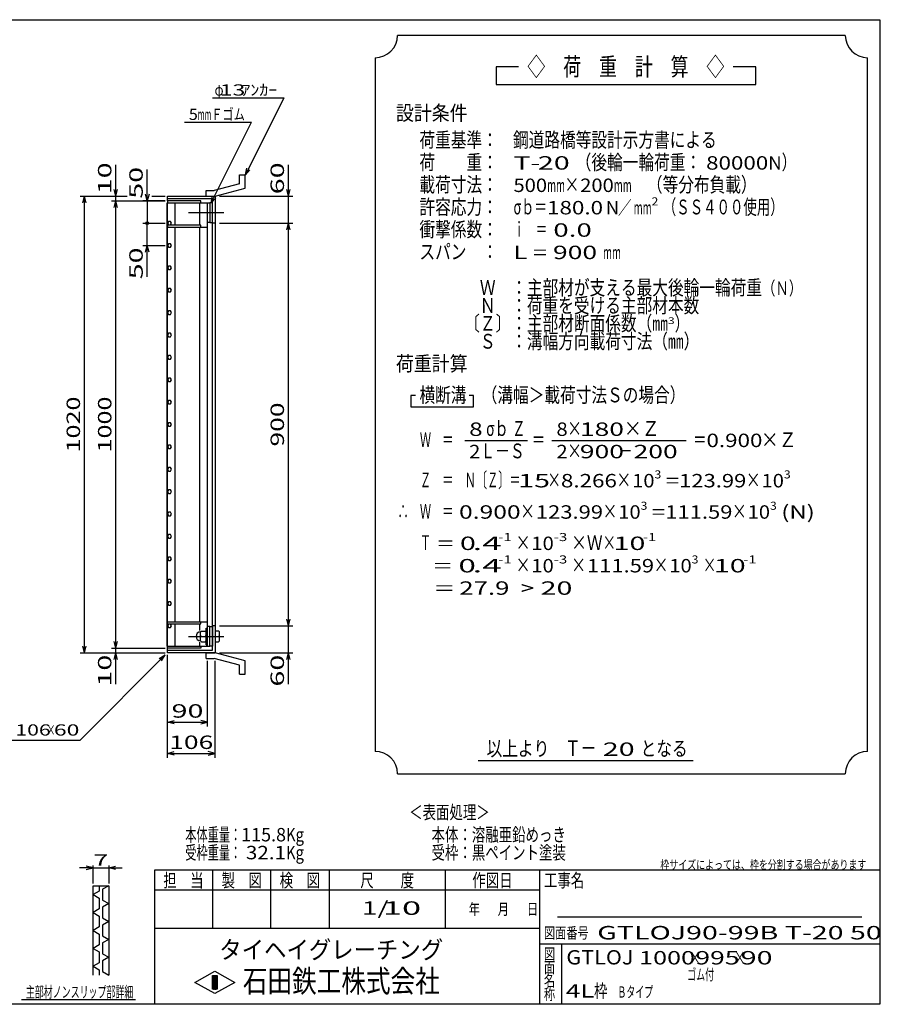
# Model space of a CAD drawing. Units: millimetres. Extents: x -182 to 173, y -128 to 105.
# Drawn here: x -19 to 173, y -115 to 105 of the extents above; entities that cross this region are included whole.
import ezdxf
from ezdxf.enums import TextEntityAlignment as Align

# ---------------------------------------------------------------- set-up
doc = ezdxf.new("R2010")
doc.units = ezdxf.units.MM
doc.header["$LTSCALE"] = 0.25
doc.linetypes.add('CENTER', pattern=[50.8, 31.75, -6.35, 6.35, -6.35])
for name, color, linetype in [('16', 7, 'Continuous'), ('19', 7, 'Continuous'), ('22', 7, 'Continuous'), ('24', 7, 'Continuous'), ('32', 7, 'Continuous')]:
    doc.layers.add(name, color=color, linetype=linetype)
doc.styles.add('dcStyle0', font='txt.shx', dxfattribs={"width": 0.833333, "bigfont": 'bigfont'})

msp = doc.modelspace()

# ---------------------------------------------------------------- linework, layer by layer
at = {"color": 150, "linetype": 'Continuous', "lineweight": 25}
for p, q in [((-172.9, 105.35), (173.1, 105.35)), ((173.1, 105.35), (173.1, -114.65)), ((173.1, -84.65), (11.1, -84.65)), ((11.1, -84.65), (11.1, -114.65)), ((24.1, -84.65), (24.1, -97.65)), ((37.1, -97.65), (37.1, -84.65)), ((50.1, -84.65), (50.1, -97.65)), ((76.1, -97.65), (76.1, -84.65)), ((97.1, -84.65), (97.1, -114.65)), ((97.1, -89.15), (11.1, -89.15)), ((169.1, -95.15), (101.1, -95.15)), ((11.1, -97.65), (97.1, -97.65)), ((97.1, -101.15), (173.1, -101.15)), ((102.1, -114.65), (102.1, -101.15)), ((20.1, -109.75), (24.6, -107.25)), ((24.6, -107.25), (29.1, -109.75)), ((24.6, -112.25), (20.1, -109.75)), ((24.1, -108.25), (25.1, -108.25)), ((24.1, -111.25), (24.1, -108.25)), ((24.1, -108.25), (24.3, -108.25)), ((24.3, -108.25), (24.3, -111.25)), ((24.5, -111.25), (24.5, -108.25)), ((24.5, -108.25), (24.7, -108.25)), ((29.1, -109.75), (24.6, -112.25)), ((24.7, -108.25), (24.7, -111.25)), ((24.9, -111.25), (24.9, -108.25)), ((24.9, -108.25), (25.1, -108.25)), ((25.1, -108.25), (25.1, -111.25)), ((25.1, -108.25), (25.1, -111.25)), ((25.1, -111.25), (24.1, -111.25)), ((24.3, -111.25), (24.5, -111.25)), ((24.7, -111.25), (24.9, -111.25)), ((173.1, -114.65), (-172.9, -114.65))]:
    msp.add_line(p, q, dxfattribs=at)
at = {"layer": '16', "color": 3, "linetype": 'Continuous', "lineweight": 25}
for p, q in [((13.93, -34.65), (13.93, 64.45)), ((13.93, 64.45), (14, 64.45)), ((21.5, 64.9), (14, 64.9)), ((14, 64.9), (14, 64.45)), ((14, 64.45), (21.5, 64.45)), ((14, -34.65), (14, 64.45)), ((14, 64.45), (23, 64.45)), ((15.75, 59.45), (15.75, 64.45)), ((21.25, 59.45), (21.25, 64.45)), ((21.5, 64.45), (21.5, 64.9)), ((23, -34.65), (23, 64.45)), ((23, 64.45), (23.45, 64.45)), ((23.45, 64.45), (23.45, 60.05)), ((24.05, 64.45), (23.45, 64.45)), ((24.05, 60.05), (24.05, 64.45)), ((14.22, 60.29), (14, 59.9)), ((14, 59.9), (14.23, 59.51)), ((14, 59.45), (14, 59)), ((21.5, 59.45), (14, 59.45)), ((14.67, 60.29), (14.22, 60.29)), ((14.23, 59.51), (14.68, 59.51)), ((14.9, 59.9), (14.67, 60.29)), ((14.68, 59.51), (14.9, 59.9)), ((21.5, 59), (21.5, 59.45)), ((23.45, 60.05), (23, 60.05)), ((23.45, 60.05), (24.05, 60.05)), ((14, 59), (23, 59)), ((15.75, -29.2), (15.75, 59)), ((21.25, -29.2), (21.25, 59)), ((14.22, 55.29), (14, 54.9)), ((14.67, 55.29), (14.22, 55.29)), ((14.9, 54.9), (14.67, 55.29)), ((14, 54.9), (14.23, 54.51)), ((14.23, 54.51), (14.68, 54.51)), ((14.68, 54.51), (14.9, 54.9)), ((14.22, 50.29), (14, 49.9)), ((14, 49.9), (14.23, 49.51)), ((14.67, 50.29), (14.22, 50.29)), ((14.23, 49.51), (14.68, 49.51)), ((14.9, 49.9), (14.67, 50.29)), ((14.68, 49.51), (14.9, 49.9)), ((14.22, 45.29), (14, 44.9)), ((14, 44.9), (14.23, 44.51)), ((14.67, 45.29), (14.22, 45.29)), ((14.23, 44.51), (14.68, 44.51)), ((14.9, 44.9), (14.67, 45.29)), ((14.68, 44.51), (14.9, 44.9)), ((14.22, 40.29), (14, 39.9)), ((14, 39.9), (14.23, 39.51)), ((14.67, 40.29), (14.22, 40.29)), ((14.9, 39.9), (14.67, 40.29)), ((14.68, 39.51), (14.9, 39.9)), ((14.23, 39.51), (14.68, 39.51)), ((14.22, 35.29), (14, 34.9)), ((14.67, 35.29), (14.22, 35.29)), ((14.9, 34.9), (14.67, 35.29)), ((14, 34.9), (14.23, 34.51)), ((14.23, 34.51), (14.68, 34.51)), ((14.68, 34.51), (14.9, 34.9)), ((14.22, 30.29), (14, 29.9)), ((14, 29.9), (14.23, 29.51)), ((14.67, 30.29), (14.22, 30.29)), ((14.23, 29.51), (14.68, 29.51)), ((14.9, 29.9), (14.67, 30.29)), ((14.68, 29.51), (14.9, 29.9)), ((14.22, 25.29), (14, 24.9)), ((14, 24.9), (14.23, 24.51)), ((14.67, 25.29), (14.22, 25.29)), ((14.23, 24.51), (14.68, 24.51)), ((14.9, 24.9), (14.67, 25.29)), ((14.68, 24.51), (14.9, 24.9)), ((14.22, 20.29), (14, 19.9)), ((14, 19.9), (14.23, 19.51)), ((14.67, 20.29), (14.22, 20.29)), ((14.9, 19.9), (14.67, 20.29)), ((14.68, 19.51), (14.9, 19.9)), ((14.23, 19.51), (14.68, 19.51)), ((14.22, 15.29), (14, 14.9)), ((14, 14.9), (14.23, 14.51)), ((14.67, 15.29), (14.22, 15.29)), ((14.23, 14.51), (14.68, 14.51)), ((14.9, 14.9), (14.67, 15.29)), ((14.68, 14.51), (14.9, 14.9)), ((14.22, 10.29), (14, 9.9)), ((14, 9.9), (14.23, 9.51)), ((14.67, 10.29), (14.22, 10.29)), ((14.23, 9.51), (14.68, 9.51)), ((14.9, 9.9), (14.67, 10.29)), ((14.68, 9.51), (14.9, 9.9)), ((14.22, 5.29), (14, 4.9)), ((14, 4.9), (14.23, 4.51)), ((14.67, 5.29), (14.22, 5.29)), ((14.23, 4.51), (14.68, 4.51)), ((14.9, 4.9), (14.67, 5.29)), ((14.68, 4.51), (14.9, 4.9)), ((14.22, 0.29), (14, -0.1)), ((14.67, 0.29), (14.22, 0.29)), ((14.9, -0.1), (14.67, 0.29)), ((14, -0.1), (14.23, -0.49)), ((14.23, -0.49), (14.68, -0.49)), ((14.68, -0.49), (14.9, -0.1)), ((14.22, -4.71), (14, -5.1)), ((14, -5.1), (14.23, -5.49)), ((14.67, -4.71), (14.22, -4.71)), ((14.23, -5.49), (14.68, -5.49)), ((14.9, -5.1), (14.67, -4.71)), ((14.68, -5.49), (14.9, -5.1)), ((14.22, -9.71), (14, -10.1)), ((14, -10.1), (14.23, -10.49)), ((14.67, -9.71), (14.22, -9.71)), ((14.23, -10.49), (14.68, -10.49)), ((14.9, -10.1), (14.67, -9.71)), ((14.68, -10.49), (14.9, -10.1)), ((14.22, -14.71), (14, -15.1)), ((14, -15.1), (14.23, -15.49)), ((14.67, -14.71), (14.22, -14.71)), ((14.9, -15.1), (14.67, -14.71)), ((14.68, -15.49), (14.9, -15.1)), ((14.23, -15.49), (14.68, -15.49)), ((14.22, -19.71), (14, -20.1)), ((14.67, -19.71), (14.22, -19.71)), ((14.9, -20.1), (14.67, -19.71)), ((14, -20.1), (14.23, -20.49)), ((14.23, -20.49), (14.68, -20.49)), ((14.68, -20.49), (14.9, -20.1)), ((14.22, -24.71), (14, -25.1)), ((14, -25.1), (14.23, -25.49)), ((14.67, -24.71), (14.22, -24.71)), ((14.23, -25.49), (14.68, -25.49)), ((14.9, -25.1), (14.67, -24.71)), ((14.68, -25.49), (14.9, -25.1)), ((14, -29.65), (14, -29.2)), ((14, -29.2), (23, -29.2)), ((14, -29.65), (21.5, -29.65)), ((14.22, -29.71), (14, -30.1)), ((14, -30.1), (14.23, -30.49)), ((14.67, -29.71), (14.22, -29.71)), ((14.23, -30.49), (14.68, -30.49)), ((14.9, -30.1), (14.67, -29.71)), ((14.68, -30.49), (14.9, -30.1)), ((15.75, -34.65), (15.75, -29.65)), ((21.25, -31.15), (21.25, -29.65)), ((21.5, -29.65), (21.5, -29.2)), ((22.7, -34.3), (22.7, -30.6)), ((22.7, -30.6), (23, -30.6)), ((23.45, -30.25), (23, -30.25)), ((23, -34.3), (23, -30.6)), ((23.45, -34.65), (23.45, -30.25)), ((23.45, -30.25), (24.05, -30.25)), ((24.05, -30.25), (24.05, -34.65)), ((21.4, -31.45), (21.6, -31.25)), ((21.4, -33.45), (21.4, -31.45)), ((21.6, -32.45), (21.4, -32.25)), ((21.6, -32.45), (21.4, -32.65)), ((21.6, -31.25), (22.5, -31.25)), ((21.6, -32.45), (22.5, -32.45)), ((22.7, -31.45), (22.5, -31.25)), ((22.5, -32.45), (22.7, -32.25)), ((22.7, -32.65), (22.5, -32.45)), ((13.93, -34.65), (14, -34.65)), ((14, -34.65), (21.5, -34.65)), ((14, -35.1), (14, -34.65)), ((14, -34.65), (23, -34.65)), ((21.5, -35.1), (14, -35.1)), ((21.25, -34.65), (21.25, -33.75)), ((21.4, -33.45), (21.6, -33.65)), ((21.5, -34.65), (21.5, -35.1)), ((21.6, -33.65), (22.5, -33.65)), ((22.5, -33.65), (22.7, -33.45)), ((22.7, -34.3), (23, -34.3)), ((23, -34.65), (23.45, -34.65)), ((24.05, -34.65), (23.45, -34.65))]:
    msp.add_line(p, q, dxfattribs=at)
at = {"layer": '16', "color": 3, "linetype": 'CENTER', "lineweight": 25}
for p, q in [((18.7, 62.25), (26.8, 62.25)), ((18.7, -32.45), (26.8, -32.45))]:
    msp.add_line(p, q, dxfattribs=at)
at = {"layer": '16', "color": 3, "linetype": 'Continuous', "lineweight": 25}
msp.add_arc((21.4, -32.45), 1, 90, 270, dxfattribs=at)
at = {"layer": '19', "color": 6, "linetype": 'Continuous', "lineweight": 25}
for p, q in [((30.11, 70.71), (31.41, 70.71)), ((30.11, 68.71), (30.11, 70.71)), ((31.41, 67.71), (31.41, 70.71)), ((30.11, 68.71), (24.48, 67.2)), ((22.65, 67.2), (24.48, 67.2)), ((22.65, 65.9), (22.65, 67.2)), ((24.65, 65.9), (31.41, 67.71)), ((14, 64.9), (14, 65.9)), ((14, 65.9), (24.65, 65.9)), ((24.05, 65.3), (14, 65.3)), ((22.65, 65.9), (24.65, 65.9)), ((24.05, -35.5), (24.05, 65.3)), ((24.65, 65.9), (24.65, -36.1)), ((24.65, 59.9), (24.05, 59.9)), ((24.65, -30.1), (24.05, -30.1)), ((25.45, -31.25), (24.65, -31.25)), ((24.65, -31.25), (24.65, -33.65)), ((24.65, -32.45), (25.45, -32.45)), ((25.65, -31.45), (25.45, -31.25)), ((25.65, -32.25), (25.45, -32.45)), ((25.45, -32.45), (25.65, -32.65)), ((25.65, -33.45), (25.65, -31.45)), ((14, -36.1), (14, -35.1)), ((24.65, -33.65), (25.45, -33.65)), ((25.45, -33.65), (25.65, -33.45)), ((14, -35.5), (24.05, -35.5)), ((24.65, -36.1), (14, -36.1)), ((22.65, -36.1), (24.65, -36.1)), ((22.65, -37.4), (22.65, -36.1)), ((31.41, -37.91), (24.65, -36.1)), ((22.65, -37.4), (24.48, -37.4)), ((30.11, -38.91), (24.48, -37.4)), ((30.11, -40.91), (30.11, -38.91)), ((31.41, -40.91), (31.41, -37.91)), ((30.11, -40.91), (31.41, -40.91))]:
    msp.add_line(p, q, dxfattribs=at)
at = {"layer": '22', "color": 4, "linetype": 'Continuous', "lineweight": 25}
for p, q in [((24.05, 87.9), (40.05, 87.9)), ((31.45, 70.7), (40.05, 87.9)), ((17.8, 82.45), (32.8, 82.45)), ((23.8, 64.45), (32.8, 82.45)), ((2.5, 65.9), (2.5, 72.9)), ((41.05, 65.9), (41.05, 72.9)), ((9.5, 64.9), (9.5, 71.9)), ((31.45, 70.7), (31.75, 72.16)), ((31.45, 70.7), (32.45, 71.8)), ((2.5, 65.9), (2.1, 67.4)), ((2.5, 65.9), (2.9, 67.4)), ((9.5, 64.9), (9.1, 66.4)), ((9.9, 66.4), (9.5, 64.9)), ((41.05, 65.9), (40.65, 67.4)), ((41.05, 65.9), (41.45, 67.4)), ((-5.5, 65.9), (5, 65.9)), ((-4.9, 64.4), (-4.5, 65.9)), ((-4.1, 64.4), (-4.5, 65.9)), ((-4.5, -36.1), (-4.5, 65.9)), ((1.5, 65.9), (5, 65.9)), ((1.5, 64.9), (13.5, 64.9)), ((2.1, 63.4), (2.5, 64.9)), ((2.5, 64.9), (2.5, 65.9)), ((2.9, 63.4), (2.5, 64.9)), ((2.5, -35.1), (2.5, 64.9)), ((13.5, 64.9), (8.5, 64.9)), ((9.5, 64.9), (9.5, 59.9)), ((10.5, 65.9), (13.5, 65.9)), ((10.5, 65.9), (13.5, 65.9)), ((23.8, 64.45), (24.1, 65.91)), ((23.8, 64.45), (24.8, 65.55)), ((25.65, 65.9), (42.05, 65.9)), ((41.05, 59.9), (41.05, 65.9)), ((8.5, 59.9), (13.5, 59.9)), ((9.5, 54.9), (9.5, 59.9)), ((25.65, 59.9), (42.05, 59.9)), ((40.65, 58.4), (41.05, 59.9)), ((41.45, 58.4), (41.05, 59.9)), ((41.05, -30.1), (41.05, 59.9)), ((8.5, 54.9), (13.5, 54.9)), ((9.1, 53.4), (9.5, 54.9)), ((9.9, 53.4), (9.5, 54.9)), ((9.5, 47.9), (9.5, 54.9)), ((41.05, -30.1), (40.65, -28.6)), ((41.05, -30.1), (41.45, -28.6)), ((25.65, -30.1), (42.05, -30.1)), ((41.05, -36.1), (41.05, -30.1)), ((-4.5, -36.1), (-4.9, -34.6)), ((-4.5, -36.1), (-4.1, -34.6)), ((1.5, -35.1), (13.5, -35.1)), ((2.5, -35.1), (2.1, -33.6)), ((2.5, -35.1), (2.9, -33.6)), ((2.5, -36.1), (2.5, -35.1)), ((-5.5, -36.1), (13.5, -36.1)), ((-5.5, -55.6), (13.5, -36.6)), ((1.5, -36.1), (13.5, -36.1)), ((2.1, -37.6), (2.5, -36.1)), ((2.9, -37.6), (2.5, -36.1)), ((2.5, -43.1), (2.5, -36.1)), ((12.2, -37.4), (13.5, -36.6)), ((12.7, -37.9), (13.5, -36.6)), ((14, -52.6), (14, -36.6)), ((14, -59.6), (14, -36.6)), ((25.65, -36.1), (42.05, -36.1)), ((40.65, -37.6), (41.05, -36.1)), ((41.45, -37.6), (41.05, -36.1)), ((41.05, -43.1), (41.05, -36.1)), ((23, -52.6), (23, -37.9)), ((24.65, -59.6), (24.65, -37.9)), ((14, -51.6), (15.5, -51.2)), ((15.5, -52), (14, -51.6)), ((14, -51.6), (23, -51.6)), ((23, -51.6), (21.5, -51.2)), ((21.5, -52), (23, -51.6)), ((-28.5, -55.6), (-5.5, -55.6)), ((14, -58.6), (15.5, -58.2)), ((15.5, -59), (14, -58.6)), ((14, -58.6), (24.65, -58.6)), ((24.65, -58.6), (23.15, -58.2)), ((23.15, -59), (24.65, -58.6))]:
    msp.add_line(p, q, dxfattribs=at)
msp.add_circle((9.5, 59.9), 0.3, dxfattribs=at)
at = {"layer": '24', "color": 4, "linetype": 'Continuous', "lineweight": 25}
for p, q in [((165.4, 101.85), (65.4, 101.85)), ((60.4, 96.85), (60.4, -58.15)), ((170.4, -58.15), (170.4, 96.85)), ((92.4, 94.85), (87.4, 94.85)), ((87.4, 94.85), (87.4, 90.85)), ((145.4, 94.85), (140.4, 94.85)), ((145.4, 90.85), (145.4, 94.85)), ((87.4, 90.85), (145.4, 90.85)), ((69.4, 21.35), (68.4, 21.35)), ((68.4, 21.35), (68.4, 18.85)), ((82.4, 21.35), (81.4, 21.35)), ((82.4, 18.85), (82.4, 21.35)), ((68.4, 18.85), (82.4, 18.85)), ((80.4, 11.35), (94.4, 11.35)), ((99.9, 11.35), (129.9, 11.35)), ((83.4, -60.15), (131.4, -60.15)), ((65.4, -63.15), (165.4, -63.15))]:
    msp.add_line(p, q, dxfattribs=at)
for centre, start, end in [((60.4, 101.85), 270, 0), ((170.4, 101.85), 180, 270), ((60.4, -63.15), 0, 90), ((170.4, -63.15), 90, 180)]:
    msp.add_arc(centre, 5, start, end, dxfattribs=at)
at = {"layer": '32', "color": 4, "linetype": 'Continuous', "lineweight": 25}
for p, q in [((-2.6, -84.15), (-5.6, -84.15)), ((-2.6, -84.15), (-4.1, -83.75)), ((-4.1, -84.55), (-2.6, -84.15)), ((-2.6, -87.65), (-2.6, -83.65)), ((-2.6, -84.15), (0.9, -84.15)), ((0.9, -83.65), (0.9, -87.65)), ((0.9, -84.15), (2.4, -83.75)), ((2.4, -84.55), (0.9, -84.15)), ((0.9, -84.15), (3.9, -84.15)), ((-2.6, -88.15), (0.9, -88.15)), ((-2.6, -108.15), (-2.6, -88.15)), ((-1.2, -89.35), (-2.6, -90.15)), ((-2.6, -90.15), (-1.2, -90.95)), ((-1.2, -88.15), (-1.2, -89.35)), ((0.9, -88.15), (-0.5, -88.95)), ((-0.5, -88.95), (-0.5, -91.35)), ((0.9, -88.15), (0.9, -108.15)), ((-1.2, -90.95), (-1.2, -93.35)), ((-0.5, -91.35), (0.9, -92.15)), ((0.9, -92.15), (-0.5, -92.95)), ((-1.2, -93.35), (-2.6, -94.15)), ((-2.6, -94.15), (-1.2, -94.95)), ((-0.5, -92.95), (-0.5, -95.35)), ((-1.2, -94.95), (-1.2, -97.35)), ((-0.5, -95.35), (0.9, -96.15)), ((0.9, -96.15), (-0.5, -96.95)), ((-1.2, -97.35), (-2.6, -98.15)), ((-2.6, -98.15), (-1.2, -98.95)), ((-1.2, -98.95), (-1.2, -101.35)), ((-0.5, -96.95), (-0.5, -99.35)), ((-0.5, -99.35), (0.9, -100.15)), ((0.9, -100.15), (-0.5, -100.95)), ((-0.5, -100.95), (-0.5, -103.35)), ((-1.2, -101.35), (-2.6, -102.15)), ((-2.6, -102.15), (-1.2, -102.95)), ((-1.2, -102.95), (-1.2, -105.35)), ((-0.5, -103.35), (0.9, -104.15)), ((-1.2, -105.35), (-2.6, -106.15)), ((0.9, -104.15), (-0.5, -104.95)), ((-0.5, -104.95), (-0.5, -107.35)), ((-2.6, -106.15), (-1.2, -106.95)), ((-1.2, -106.95), (-1.2, -108.15)), ((-0.5, -107.35), (0.9, -108.15)), ((6.9, -113.65), (-18.6, -113.65))]:
    msp.add_line(p, q, dxfattribs=at)

# ---------------------------------------------------------------- texts
at = {"color": 150, "style": 'dcStyle0', "width": 0.833333}
for s, height, p, p2 in [('枠サイズによっては、枠を分割する場合があります', 2, (124.1, -84.45), (170.1, -84.45)), ('担\u3000当', 3, (13.1, -88.45), (22.1, -88.45)), ('製\u3000図', 3, (26.1, -88.45), (35.1, -88.45)), ('検\u3000図', 3, (39.1, -88.45), (48.1, -88.45)), ('尺\u3000\u3000度', 3, (57.1, -88.45), (69.1, -88.45)), ('作図日', 3, (82.1, -88.45), (91.1, -88.45)), ('工事名', 3, (98.1, -88.45), (107.1, -88.45)), ('年', 2.5, (81.3, -94.65), (83.8, -94.65)), ('月', 2.5, (87.8, -94.65), (90.3, -94.65)), ('日', 2.5, (94.3, -94.65), (96.8, -94.65)), ('図面番号', 2.5, (98.1, -99.95), (108.1, -99.95)), ('図', 2.5, (98.1, -104.65), (100.6, -104.65)), ('面', 2.5, (98.1, -107.65), (100.6, -107.65)), ('名', 2.5, (98.1, -110.65), (100.6, -110.65)), ('称', 2.5, (98.1, -113.65), (100.6, -113.65))]:
    msp.add_text(s, height=height, dxfattribs=at).set_placement(p, p2, align=Align.FIT)
at = {"color": 222, "style": 'dcStyle0'}
for s, height, width, p, p2 in [('タイヘイグレーチング', 4, 1.041667, (25.6, -104.45), (75.6, -104.45)), ('石田鉄工株式会社', 5, 0.846154, (30.85, -111.95), (74.85, -111.95))]:
    msp.add_text(s, height=height, dxfattribs=dict(at, width=width)).set_placement(p, p2, align=Align.FIT)
at = {"layer": '22', "color": 2, "style": 'dcStyle0'}
for s, height, width, p, p2 in [('φ', 2.5, 0.666667, (24.55, 88.4), (26.55, 88.4)), (' 13 ', 2.5, 0.8, (24.55, 88.4), (32.55, 88.4)), ('ｱﾝｶｰ', 2.5, 0.8, (30.55, 88.4), (38.55, 88.4)), ('Ｆゴム', 2.5, 0.833333, (23.8, 82.95), (31.3, 82.95)), ('5', 2.5, 0.8, (18.8, 82.95), (20.8, 82.95)), ('mm', 2.5, 0.6, (20.8, 82.95), (23.8, 82.95)), (' 90 ', 3, 0.833333, (13.5, -50.6), (23.5, -50.6)), (' 106 ', 2.5, 0.8, (-21, -54.6), (-11, -54.6)), ('×', 2.5, 0.666667, (-13, -54.6), (-11, -54.6)), (' 60 ', 2.5, 0.8, (-12.5, -54.6), (-4.5, -54.6)), (' 106 ', 3, 0.833333, (13.08, -57.6), (25.58, -57.6)), ('＜表面処理＞', 3, 0.833333, (68, -73.25), (86, -73.25)), ('本体重量：', 3, 0.694444, (18, -78.25), (30.5, -78.25)), ('115.8', 3, 0.666667, (30.5, -78.25), (40.5, -78.25)), ('Kg', 3, 0.666667, (40.5, -78.25), (44.5, -78.25)), ('本体：', 3, 0.833333, (73, -78.25), (82, -78.25)), ('溶融亜鉛めっき', 3, 0.833333, (82, -78.25), (103, -78.25)), ('受枠重量：', 3, 0.694444, (18, -82.25), (30.5, -82.25)), (' 32.1', 3, 0.666667, (30.5, -82.25), (40.5, -82.25)), ('受枠：', 3, 0.833333, (73, -82.25), (82, -82.25)), ('黒ペイント塗装', 3, 0.833333, (82, -82.25), (103, -82.25)), ('Kg', 3, 0.666667, (40.5, -82.25), (44.5, -82.25)), ('GTLOJ90-99B T-20 50               ', 3, 0.833333, (110, -100.15), (195, -100.15)), ('GTLOJ', 3.2, 0.9375, (103.1, -105.75), (118.1, -105.75)), (' 1000 ', 3, 0.833333, (118.1, -105.75), (133.1, -105.75)), ('×', 3, 0.694444, (130.6, -105.75), (133.1, -105.75)), (' 995 ', 3, 0.833333, (130.6, -105.75), (143.1, -105.75)), ('×', 3, 0.694444, (140.6, -105.75), (143.1, -105.75)), (' 90 ', 3, 0.833333, (140.6, -105.75), (150.6, -105.75)), ('ゴム付', 2.5, 0.666667, (130.1, -109.25), (136.1, -109.25)), ('枠', 3, 0.833333, (109.3, -113.15), (112.3, -113.15)), ('Ｂタイプ', 2.5, 0.666667, (114.5, -113.15), (122.5, -113.15))]:
    msp.add_text(s, height=height, dxfattribs=dict(at, width=width)).set_placement(p, p2, align=Align.FIT)
at = {"layer": '22', "color": 2, "style": 'dcStyle0', "width": 0.833333}
for s, p, p2 in [(' 10 ', (1.5, 64.9), (1.5, 74.9)), (' 60 ', (40.05, 64.9), (40.05, 74.9)), (' 50 ', (8.5, 63.9), (8.5, 73.9)), (' 50 ', (8.5, 45.9), (8.5, 55.9)), (' 1020 ', (-5.5, 7.4), (-5.5, 22.4)), (' 1000 ', (1.5, 7.4), (1.5, 22.4)), (' 900 ', (40.05, 8.65), (40.05, 21.15)), (' 10 ', (1.5, -45.1), (1.5, -35.1)), (' 60 ', (40.05, -45.1), (40.05, -35.1))]:
    msp.add_text(s, height=3, rotation=90, dxfattribs=at).set_placement(p, p2, align=Align.FIT)
at = {"layer": '22', "color": 2, "style": 'dcStyle0'}
for s, p, p2 in [('1/', (57.4, -94.65), (63.4, -94.65)), (' 10 ', (60.4, -94.65), (72.4, -94.65)), ('4L', (103, -113.15), (109.4, -113.15))]:
    msp.add_text(s, height=3, dxfattribs=at).set_placement(p, p2, align=Align.FIT)
at = {"layer": '24', "color": 2, "style": 'dcStyle0'}
for s, height, width, p, p2 in [('◇\u3000荷\u3000重\u3000計\u3000算\u3000◇', 4, 0.833333, (94.4, 92.85), (138.4, 92.85)), ('設計条件', 3.3, 0.858369, (65.05, 82.85), (81.05, 82.85)), ('荷重基準：\u3000', 3.3, 0.841346, (70.3, 76.85), (91.3, 76.85)), ('鋼道路橋等設計示方書による', 3.3, 0.841346, (91.2, 76.85), (136.7, 76.85)), ('荷\u3000\u3000重：\u3000', 3.3, 0.841346, (70.3, 71.85), (91.3, 71.85)), (' 20 ', 3, 0.833333, (95.3, 71.85), (105.3, 71.85)), ('（後輪一輪荷重：', 3.3, 0.841346, (105.2, 71.85), (133.2, 71.85)), (' 80000', 3, 0.833333, (133.2, 71.85), (148.2, 71.85)), ('）', 3.3, 0.833333, (151.2, 71.85), (154.5, 71.85)), ('載荷寸法：\u3000', 3.3, 0.841346, (70.3, 66.85), (91.3, 66.85)), ('\u3000（等分布負載）', 3.3, 0.841346, (117.6, 66.85), (145.6, 66.85)), ('500', 3, 0.833333, (91.3, 66.85), (98.8, 66.85)), ('mm', 3, 0.666667, (98.8, 66.85), (102.8, 66.85)), ('×', 3.3, 0.833333, (102.7, 66.85), (106, 66.85)), ('200', 3, 0.833333, (106.2, 66.85), (113.7, 66.85)), ('mm', 3, 0.666667, (113.7, 66.85), (117.7, 66.85)), ('許容応力：\u3000', 3.3, 0.841346, (70.3, 61.85), (91.3, 61.85)), ('σｂ＝', 3.3, 0.631313, (91.3, 61.85), (98.8, 61.85)), ('180.0', 3, 0.833333, (98.8, 61.85), (111.3, 61.85)), ('／', 3, 0.833333, (114.65, 61.85), (117.65, 61.85)), ('mm', 3, 0.666667, (118.15, 61.85), (122.15, 61.85)), ('2', 1.8, 0.833333, (122.15, 63.85), (123.65, 63.85)), ('（ＳＳ４００使用）', 3.3, 0.757576, (124.65, 61.85), (151.65, 61.85)), ('衝撃係数：\u3000', 3.3, 0.841346, (70.3, 56.85), (91.3, 56.85)), ('ｉ\u3000＝', 3.3, 0.631313, (91.3, 56.85), (98.8, 56.85)), (' 0.0', 3, 0.833333, (98.8, 56.85), (108.8, 56.85)), ('スパン\u3000：\u3000', 3.3, 0.841346, (70.3, 51.85), (91.3, 51.85)), ('L =', 3, 0.833333, (91.3, 51.85), (98.8, 51.85)), (' 900 ', 3, 0.833333, (98.8, 51.85), (111.3, 51.85)), ('mm', 3, 0.666667, (111.3, 51.85), (115.3, 51.85)), ('\u3000Ｗ\u3000：主部材が支える最大後輪一輪荷重', 3.3, 0.841346, (80.3, 43.85), (146.8, 43.85)), ('（Ｎ）', 3, 0.833333, (146.8, 43.85), (155.8, 43.85)), ('\u3000Ｎ\u3000：荷重を受ける主部材本数', 3.3, 0.841346, (80.3, 39.85), (132.8, 39.85)), ('〔Ｚ〕：主部材断面係数（㎜', 3.3, 0.841346, (80.3, 35.85), (125.8, 35.85)), ('）', 3.3, 0.833333, (127.3, 35.85), (130.6, 35.85)), ('\u3000Ｓ\u3000：溝幅方向載荷寸法（㎜）', 3.3, 0.841346, (80.3, 31.85), (132.8, 31.85)), ('荷重計算', 3.3, 0.858369, (65.05, 26.85), (81.05, 26.85)), ('横断溝', 3.3, 0.841346, (70.3, 19.85), (80.8, 19.85)), ('\u3000（溝幅＞載荷寸法Ｓの場合）', 3.3, 0.841346, (80.7, 19.85), (129.7, 19.85)), ('σｂ', 3.3, 0.631313, (85.2, 12.35), (90.2, 12.35)), ('Ｚ', 3.3, 0.757576, (91, 12.35), (94, 12.35)), ('×', 3.3, 0.833333, (103.3, 12.35), (106.6, 12.35)), (' 180 ', 3, 0.833333, (104.8, 12.35), (117.3, 12.35)), ('×Ｚ', 3.3, 0.858369, (115.95, 12.35), (123.95, 12.35)), ('8', 3, 0.833333, (100.9, 12.35), (103.4, 12.35)), ('Ｗ\u3000＝', 3.3, 0.631313, (70.4, 9.85), (77.9, 9.85)), ('＝', 3.3, 0.757576, (95.4, 9.85), (98.4, 9.85)), ('＝', 3.3, 0.757576, (131.4, 9.85), (134.4, 9.85)), ('0.900', 3, 0.833333, (134.4, 9.85), (146.9, 9.85)), ('×Ｚ', 3.3, 0.858369, (146.55, 9.85), (154.55, 9.85)), ('2', 3, 0.833333, (81.4, 7.35), (83.9, 7.35)), ('Ｌ－Ｓ', 3.3, 0.833333, (83.9, 7.35), (93.8, 7.35)), ('2', 3, 0.833333, (100.9, 7.35), (103.4, 7.35)), ('×', 3.3, 0.833333, (103.3, 7.35), (106.6, 7.35)), (' 900 ', 3, 0.833333, (104.8, 7.35), (117.3, 7.35)), ('－', 3.3, 0.631313, (115.3, 7.35), (117.8, 7.35)), (' 200 ', 3, 0.833333, (116.8, 7.35), (129.3, 7.35)), ('Ｚ\u3000＝\u3000Ｎ〔Ｚ〕＝', 3.3, 0.631313, (70.4, 0.85), (92.9, 0.85)), ('3', 1.8, 0.833333, (122.8, 2.85), (124.3, 2.85)), ('3', 1.8, 0.833333, (151.7, 2.85), (153.2, 2.85)), (' 15 ', 3, 0.833333, (90.9, 0.85), (100.9, 0.85)), ('×', 3.3, 0.757576, (98.9, 0.85), (101.9, 0.85)), ('8.266', 3, 0.833333, (101.9, 0.85), (114.4, 0.85)), ('×', 3.3, 0.833333, (114.3, 0.85), (117.6, 0.85)), ('10', 3, 0.833333, (117.8, 0.85), (122.8, 0.85)), ('123.99', 3, 0.833333, (128.3, 0.85), (143.3, 0.85)), ('×', 3.3, 0.833333, (143.2, 0.85), (146.5, 0.85)), ('10', 3, 0.833333, (146.7, 0.85), (151.7, 0.85)), ('∴\u3000Ｗ\u3000＝', 3.3, 0.631313, (65.4, -6.15), (77.9, -6.15)), (' 0.900', 3, 0.833333, (77.9, -6.15), (92.9, -6.15)), ('×', 3.3, 0.833333, (92.8, -6.15), (96.1, -6.15)), ('123.99', 3, 0.833333, (96.3, -6.15), (111.3, -6.15)), ('×', 3.3, 0.833333, (111.2, -6.15), (114.5, -6.15)), ('10', 3, 0.833333, (114.7, -6.15), (119.7, -6.15)), ('3', 1.8, 0.833333, (119.7, -4.15), (121.2, -4.15)), ('111.59', 3, 0.833333, (125.2, -6.15), (140.2, -6.15)), ('×', 3.3, 0.833333, (140.1, -6.15), (143.4, -6.15)), ('10', 3, 0.833333, (143.6, -6.15), (148.6, -6.15)), ('3', 1.8, 0.833333, (148.6, -4.15), (150.1, -4.15)), ('(N)', 3, 0.833333, (151.1, -6.15), (158.6, -6.15)), ('Ｔ', 3.3, 0.631313, (70.4, -13.15), (72.9, -13.15)), (' = 0', 3, 0.833333, (72.9, -13.15), (82.9, -13.15)), (' .4 ', 3, 0.833333, (80.4, -13.15), (90.4, -13.15)), ('-1', 1.8, 0.833333, (87.9, -11.15), (90.9, -11.15)), ('×', 3.3, 0.833333, (91.8, -13.15), (95.1, -13.15)), ('10', 3, 0.833333, (95.3, -13.15), (100.3, -13.15)), ('-3', 1.8, 0.833333, (100.3, -11.15), (103.3, -11.15)), ('×Ｗ', 3.3, 0.841346, (104.2, -13.15), (111.2, -13.15)), ('×', 3.3, 0.757576, (111.2, -13.15), (114.2, -13.15)), (' 10 ', 3, 0.833333, (112.2, -13.15), (122.2, -13.15)), ('-1', 1.8, 0.833333, (120.2, -11.15), (123.2, -11.15)), ('  = 0', 3, 0.833333, (70.4, -18.15), (82.9, -18.15)), (' .4 ', 3, 0.833333, (80.4, -18.15), (90.4, -18.15)), ('-1', 1.8, 0.833333, (87.9, -16.15), (90.9, -16.15)), ('×', 3.3, 0.833333, (91.8, -18.15), (95.1, -18.15)), ('10', 3, 0.833333, (95.3, -18.15), (100.3, -18.15)), ('-3', 1.8, 0.833333, (100.3, -16.15), (103.3, -16.15)), ('×', 3.3, 0.833333, (104.2, -18.15), (107.5, -18.15)), ('111.59', 3, 0.833333, (107.7, -18.15), (122.7, -18.15)), ('×', 3.3, 0.833333, (122.6, -18.15), (125.9, -18.15)), ('10', 3, 0.833333, (126.1, -18.15), (131.1, -18.15)), ('3', 1.8, 0.833333, (131.1, -16.15), (132.6, -16.15)), ('×', 3.3, 0.757576, (133.6, -18.15), (136.6, -18.15)), (' 10 ', 3, 0.833333, (134.6, -18.15), (144.6, -18.15)), ('-1', 1.8, 0.833333, (142.6, -16.15), (145.6, -16.15)), ('  =', 3, 0.833333, (70.4, -23.15), (77.9, -23.15)), (' 27.9', 3, 0.833333, (77.9, -23.15), (90.4, -23.15)), (' 20 ', 3, 0.833333, (95.9, -23.15), (105.9, -23.15)), ('以上より\u3000', 3.3, 0.841346, (85.3, -59.15), (102.8, -59.15)), ('Ｔ－', 3.5, 0.833333, (102.8, -59.15), (109.8, -59.15)), (' 20 ', 3, 0.833333, (109.8, -59.15), (119.8, -59.15)), ('となる', 3.3, 0.841346, (119.7, -59.15), (130.2, -59.15))]:
    msp.add_text(s, height=height, dxfattribs=dict(at, width=width)).set_placement(p, p2, align=Align.FIT)
for s, height, p, p2 in [('T-', 3, (91.3, 71.85), (97.3, 71.85)), ('N', 3, (148.2, 71.85), (151.2, 71.85)), ('N', 3, (111.9, 61.85), (114.9, 61.85)), ('3', 1.5, (125.8, 37.35), (127.3, 37.35)), ('8', 3, (81.4, 12.35), (84.4, 12.35)), ('=', 3, (125.3, 0.85), (128.3, 0.85)), ('=', 3, (122.2, -6.15), (125.2, -6.15)), ('>', 3, (92.9, -23.15), (95.9, -23.15))]:
    msp.add_text(s, height=height, dxfattribs=at).set_placement(p, p2, align=Align.FIT)
at = {"layer": '32', "color": 2, "style": 'dcStyle0'}
for s, width, p, p2 in [(' 7 ', 0.8, (-3.85, -83.65), (2.15, -83.65)), ('主部材ノンスリップ部詳細', 0.666667, (-17.6, -113.15), (6.4, -113.15))]:
    msp.add_text(s, height=2.5, dxfattribs=dict(at, width=width)).set_placement(p, p2, align=Align.FIT)

doc.saveas('drawing.dxf')
